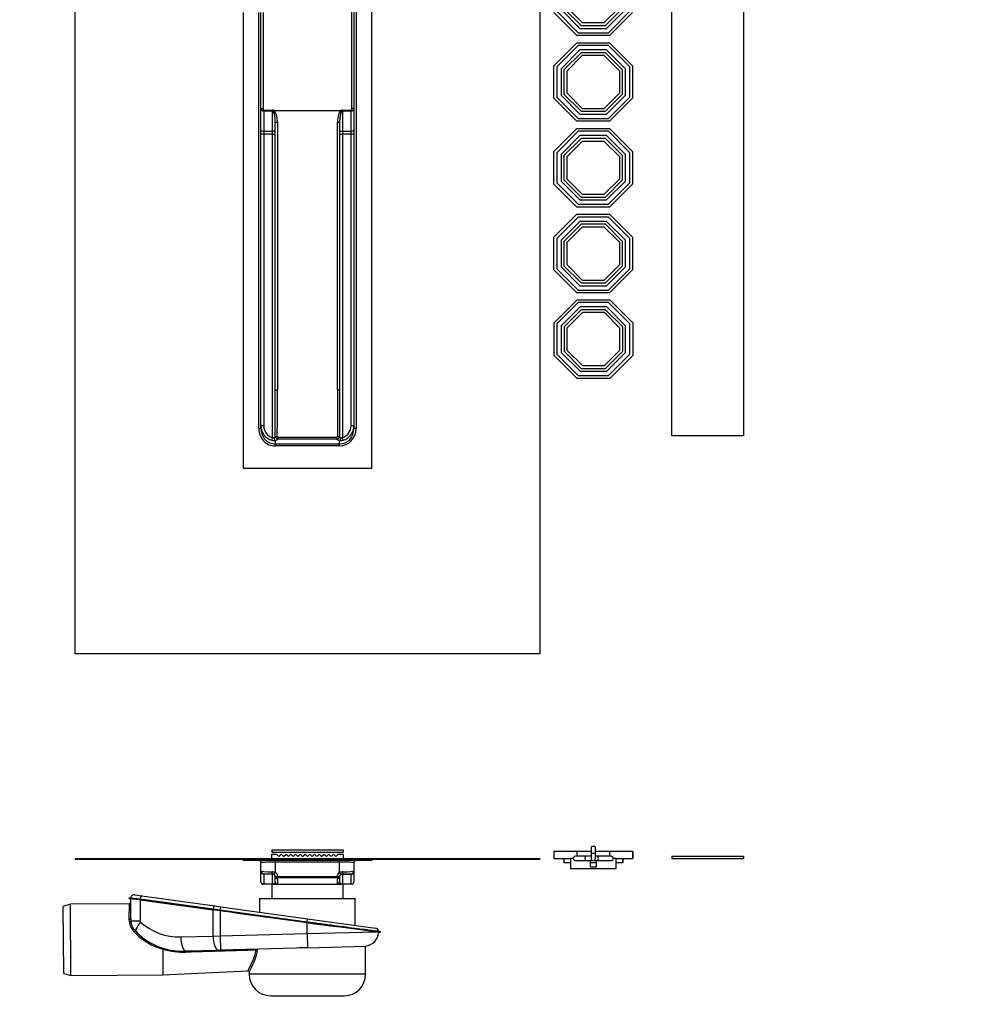
# Model space of a CAD drawing. Units: millimetres. Extents: x 0 to 3044, y 0 to 2775.
# Drawn here: x 1345 to 2009, y 1398 to 2087 of the extents above; entities that cross this region are included whole.
import ezdxf
from ezdxf import colors
from ezdxf.entities.mleader import LeaderData, LeaderLine
from ezdxf.math import Vec2, Vec3

# ---------------------------------------------------------------- set-up
doc = ezdxf.new("R2010")
doc.units = ezdxf.units.MM
for name, color, linetype in [('DV1_Défaut', 7, 'Continuous'), ('DV2_Défaut', 7, 'Continuous'), ('Défaut', 7, 'Continuous')]:
    doc.layers.add(name, color=color, linetype=linetype)

# ---------------------------------------------------------------- blocks, each defined once
blk = doc.blocks.new('_DOT')
at = {"color": 0}
blk.add_line((0, 0), (-1, 0), dxfattribs=at)
at = {"color": 0, "const_width": 0.333}
blk.add_lwpolyline([(-0.1665, 0, 1), (0.1665, 0, 1)], format="xyb", close=True, dxfattribs=at)
blk = doc.blocks.new('SE')
at = {"layer": 'DV1_Défaut', "color": 7, "linetype": 'Continuous'}
for p, q in [((1744.31, 1508.19), (1744.31, 1503.37)), ((1747.31, 1503.37), (1747.31, 1508.19)), ((1520.81, 1506.21), (1570.81, 1506.21)), ((1520.81, 1506.21), (1520.81, 1504.71)), ((1520.81, 1504.71), (1570.81, 1504.71)), ((1520.81, 1503.21), (1524.21, 1503.21)), ((1520.81, 1500.21), (1520.81, 1503.21)), ((1524.21, 1503.21), (1525.87, 1501.55)), ((1525.87, 1501.55), (1527.53, 1503.21)), ((1527.53, 1503.21), (1529.19, 1501.55)), ((1529.19, 1501.55), (1530.85, 1503.21)), ((1530.85, 1503.21), (1532.51, 1501.55)), ((1532.51, 1501.55), (1534.17, 1503.21)), ((1534.17, 1503.21), (1535.84, 1501.55)), ((1535.84, 1501.55), (1537.5, 1503.21)), ((1537.5, 1503.21), (1539.16, 1501.55)), ((1539.16, 1501.55), (1540.82, 1503.21)), ((1540.82, 1503.21), (1542.48, 1501.55)), ((1542.48, 1501.55), (1544.14, 1503.21)), ((1544.14, 1503.21), (1545.81, 1501.55)), ((1545.81, 1501.55), (1547.47, 1503.21)), ((1547.47, 1503.21), (1549.13, 1501.55)), ((1549.13, 1501.55), (1550.79, 1503.21)), ((1550.79, 1503.21), (1552.45, 1501.55)), ((1552.45, 1501.55), (1554.11, 1503.21)), ((1554.11, 1503.21), (1555.77, 1501.55)), ((1555.77, 1501.55), (1557.44, 1503.21)), ((1557.44, 1503.21), (1559.1, 1501.55)), ((1559.1, 1501.55), (1560.76, 1503.21)), ((1560.76, 1503.21), (1562.42, 1501.55)), ((1562.42, 1501.55), (1564.08, 1503.21)), ((1564.08, 1503.21), (1565.74, 1501.55)), ((1565.74, 1501.55), (1567.41, 1503.21)), ((1567.41, 1503.21), (1570.81, 1503.21)), ((1570.81, 1506.21), (1570.81, 1504.71)), ((1570.81, 1503.21), (1570.81, 1500.21)), ((1718.31, 1505.21), (1734.41, 1505.21)), ((1718.31, 1505.21), (1718.31, 1500.21)), ((1740.5, 1501.71), (1733.31, 1501.71)), ((1734.41, 1505.21), (1744.31, 1505.21)), ((1734.41, 1505.21), (1734.41, 1501.71)), ((1744.31, 1501.71), (1740.5, 1501.71)), ((1744.31, 1503.37), (1744.31, 1500.21)), ((1747.31, 1505.21), (1757.2, 1505.21)), ((1747.31, 1500.21), (1747.31, 1503.37)), ((1748.99, 1501.71), (1747.31, 1501.71)), ((1758.31, 1501.71), (1748.99, 1501.71)), ((1757.2, 1505.21), (1773.31, 1505.21)), ((1757.2, 1505.21), (1757.2, 1501.71)), ((1773.31, 1505.21), (1773.31, 1500.21)), ((1773.31, 1505.11), (1773.38, 1505.11)), ((1773.38, 1505.11), (1773.38, 1500.11)), ((1800.81, 1501.71), (1850.81, 1501.71)), ((1800.81, 1501.71), (1800.81, 1500.21)), ((1850.81, 1501.71), (1850.81, 1500.21)), ((1383.31, 1500.21), (1383.31, 1499.71)), ((1383.31, 1500.21), (1708.31, 1500.21)), ((1383.31, 1499.71), (1708.31, 1499.71)), ((1500.81, 1499.71), (1500.81, 1498.71)), ((1590.81, 1498.71), (1500.81, 1498.71)), ((1513.31, 1491.52), (1513.31, 1497.21)), ((1523.31, 1497.7), (1523.31, 1498.71)), ((1523.31, 1497.7), (1523.31, 1490.33)), ((1568.31, 1497.7), (1523.31, 1497.7)), ((1568.31, 1497.7), (1568.31, 1498.71)), ((1568.31, 1490.33), (1568.31, 1497.7)), ((1578.31, 1497.21), (1578.31, 1491.52)), ((1590.81, 1499.71), (1590.81, 1498.71)), ((1708.31, 1500.21), (1708.31, 1499.71)), ((1718.31, 1500.21), (1729.81, 1500.21)), ((1718.38, 1500.21), (1718.38, 1500.11)), ((1718.38, 1500.11), (1725.31, 1500.11)), ((1725.31, 1500.21), (1725.31, 1497.21)), ((1729.81, 1497.21), (1725.31, 1497.21)), ((1725.38, 1497.21), (1725.38, 1497.11)), ((1729.81, 1497.11), (1725.38, 1497.11)), ((1729.81, 1500.21), (1729.81, 1493.21)), ((1731.81, 1500.21), (1729.81, 1500.21)), ((1733.31, 1498.71), (1740.5, 1498.71)), ((1740.5, 1498.71), (1745.81, 1498.71)), ((1743.81, 1494.21), (1743.81, 1498.71)), ((1747.81, 1497.21), (1743.81, 1497.21)), ((1747.81, 1497.11), (1743.81, 1497.11)), ((1745.83, 1498.71), (1748.99, 1498.71)), ((1747.81, 1498.71), (1747.81, 1494.21)), ((1748.99, 1498.71), (1758.31, 1498.71)), ((1761.81, 1500.21), (1759.81, 1500.21)), ((1761.81, 1493.21), (1761.81, 1500.21)), ((1761.81, 1500.21), (1773.31, 1500.21)), ((1766.31, 1497.21), (1761.81, 1497.21)), ((1766.38, 1497.11), (1761.81, 1497.11)), ((1766.31, 1500.21), (1766.31, 1497.21)), ((1766.31, 1500.11), (1773.38, 1500.11)), ((1766.38, 1500.11), (1766.38, 1497.11)), ((1800.81, 1500.21), (1850.81, 1500.21)), ((1513.31, 1491.01), (1513.31, 1491.52)), ((1513.31, 1483.71), (1513.31, 1491.01)), ((1521.31, 1489.21), (1515.31, 1489.21)), ((1515.31, 1489.21), (1515.31, 1482.36)), ((1521.31, 1489.21), (1521.31, 1489.51)), ((1521.31, 1482.36), (1521.31, 1489.21)), ((1523.31, 1483.87), (1523.31, 1487.55)), ((1523.34, 1487.64), (1523.33, 1487.25)), ((1525.22, 1487.71), (1566.39, 1487.71)), ((1525.22, 1487.71), (1525.22, 1486.69)), ((1566.39, 1487.71), (1566.39, 1486.69)), ((1568.28, 1487.25), (1568.27, 1487.64)), ((1568.31, 1487.55), (1568.31, 1483.87)), ((1570.31, 1489.51), (1570.31, 1489.11)), ((1576.31, 1489.11), (1570.31, 1489.11)), ((1570.31, 1489.11), (1570.31, 1482.36)), ((1576.31, 1489.11), (1576.31, 1489.71)), ((1576.31, 1482.36), (1576.31, 1489.11)), ((1578.31, 1491.52), (1578.31, 1490.91)), ((1578.31, 1490.91), (1578.31, 1483.71)), ((1729.81, 1493.21), (1761.81, 1493.21)), ((1747.81, 1494.21), (1743.81, 1494.21)), ((1515.31, 1482.21), (1514.81, 1482.21)), ((1515.31, 1482.36), (1521.31, 1482.36)), ((1515.31, 1482.36), (1515.31, 1482.21)), ((1521.31, 1482.21), (1515.31, 1482.21)), ((1520.81, 1482.21), (1520.81, 1472.21)), ((1521.31, 1482.21), (1521.31, 1482.36)), ((1522.32, 1482.21), (1521.31, 1482.21)), ((1522.32, 1482.21), (1569.29, 1482.21)), ((1524.81, 1486.05), (1524.81, 1482.37)), ((1566.39, 1486.69), (1525.22, 1486.69)), ((1566.81, 1482.37), (1566.81, 1486.05)), ((1570.31, 1482.21), (1569.29, 1482.21)), ((1570.31, 1482.36), (1576.31, 1482.36)), ((1570.31, 1482.36), (1570.31, 1482.21)), ((1576.31, 1482.21), (1570.31, 1482.21)), ((1570.81, 1472.21), (1570.81, 1482.21)), ((1576.31, 1482.36), (1576.31, 1482.21)), ((1576.81, 1482.21), (1576.31, 1482.21)), ((1425.05, 1474.82), (1430.02, 1474.13)), ((1430.02, 1474.13), (1480.94, 1467.08)), ((1379.94, 1468.25), (1374.95, 1466.56)), ((1421.22, 1468.55), (1379.94, 1468.25)), ((1380.3, 1418.25), (1379.94, 1468.25)), ((1422.23, 1472.67), (1420.83, 1472.56)), ((1420.83, 1472.56), (1428.33, 1471.78)), ((1420.83, 1472.56), (1420.83, 1472.28)), ((1420.83, 1472.28), (1428.36, 1471.5)), ((1420.83, 1472.28), (1422.21, 1472)), ((1421.21, 1457.66), (1421.22, 1468.55)), ((1422.21, 1458.23), (1422.21, 1472)), ((1428.8, 1471.32), (1422.21, 1472)), ((1422.23, 1472.67), (1428.88, 1471.98)), ((1428.33, 1471.78), (1428.38, 1471.78)), ((1428.38, 1471.78), (1428.36, 1471.5)), ((1428.36, 1471.5), (1428.8, 1471.32)), ((1428.36, 1471.5), (1479.28, 1464.45)), ((1428.38, 1471.78), (1428.88, 1471.98)), ((1428.38, 1471.78), (1479.3, 1464.73)), ((1428.84, 1471.32), (1428.8, 1471.32)), ((1428.84, 1471.32), (1428.84, 1456.3)), ((1428.84, 1471.32), (1479.72, 1464.27)), ((1428.88, 1471.98), (1479.8, 1464.93)), ((1428.88, 1471.98), (1428.88, 1471.98)), ((1480.94, 1467.08), (1485.16, 1466.5)), ((1512.31, 1472.21), (1579.31, 1472.21)), ((1512.31, 1472.21), (1512.31, 1462.74)), ((1579.31, 1453.46), (1579.31, 1472.21)), ((1375.29, 1419.87), (1374.95, 1466.56)), ((1479.28, 1464.45), (1479.3, 1464.73)), ((1479.28, 1464.45), (1484.79, 1463.81)), ((1479.72, 1464.27), (1479.28, 1464.45)), ((1479.8, 1464.93), (1479.3, 1464.73)), ((1479.3, 1464.73), (1484.74, 1464.1)), ((1479.72, 1464.27), (1479.76, 1464.27)), ((1479.76, 1445.95), (1479.76, 1464.27)), ((1484.77, 1463.69), (1479.76, 1464.27)), ((1479.8, 1464.93), (1484.86, 1464.35)), ((1479.8, 1464.93), (1479.8, 1464.93)), ((1484.74, 1464.1), (1484.82, 1464.09)), ((1484.79, 1463.81), (1484.77, 1463.69)), ((1484.82, 1463.68), (1484.77, 1463.69)), ((1484.82, 1464.09), (1484.79, 1463.81)), ((1484.82, 1464.09), (1484.86, 1464.35)), ((1485.02, 1464.06), (1484.82, 1464.09)), ((1484.82, 1463.68), (1484.82, 1446)), ((1484.86, 1464.35), (1485.16, 1466.5)), ((1484.86, 1464.35), (1484.86, 1464.35)), ((1484.86, 1464.35), (1545.6, 1455.94)), ((1485.16, 1466.5), (1545.9, 1458.09)), ((1421.28, 1455.81), (1421.21, 1457.66)), ((1422.21, 1458.23), (1422.27, 1456.3)), ((1428.84, 1456.3), (1422.27, 1456.3)), ((1545.56, 1447.77), (1545.56, 1455.27)), ((1545.6, 1455.94), (1545.9, 1458.09)), ((1545.9, 1458.09), (1593.4, 1451.51)), ((1484.82, 1446), (1545.56, 1447.77)), ((1545.56, 1447.77), (1594.11, 1448.89)), ((1545.56, 1447.77), (1545.84, 1437.8)), ((1596.95, 1448.92), (1595.52, 1449.38)), ((1595.53, 1448.7), (1596.88, 1448.65)), ((1596.88, 1448.65), (1596.95, 1448.92)), ((1457.17, 1445.3), (1479.76, 1445.95)), ((1479.76, 1445.95), (1484.82, 1446)), ((1484.82, 1446), (1485.11, 1436.01)), ((1444.61, 1436.74), (1444.74, 1418.72)), ((1483.42, 1435.96), (1460.83, 1435.3)), ((1485.11, 1436.01), (1483.42, 1435.96)), ((1538.02, 1437.54), (1485.11, 1436.01)), ((1545.84, 1437.8), (1586.56, 1438.98)), ((1586.56, 1419.21), (1586.56, 1438.98)), ((1375.29, 1419.87), (1380.3, 1418.25)), ((1380.3, 1418.25), (1444.74, 1418.72)), ((1444.74, 1418.72), (1504.01, 1421.67)), ((1505.06, 1420.69), (1505.06, 1419.21)), ((1586.56, 1419.21), (1505.06, 1419.21)), ((1520.06, 1404.21), (1571.56, 1404.21))]:
    blk.add_line(p, q, dxfattribs=at)
for centre, radius, start, end in [((1733.31, 1500.21), 1.5, 90, 270), ((1758.31, 1500.21), 1.5, 270, 90), ((1511.81, 1497.21), 1.5, 0, 90), ((1579.81, 1497.21), 1.5, 90, 180), ((1745.81, 1500.21), 1.5, 180, 0), ((1515.31, 1491.52), 2, 180, 224.84424), ((1515.3, 1491.48), 1.96, 224.20937, 268.21091), ((1520.73, 1484.64), 6.25, 65.63397, 89.26838), ((1521.3, 1487.51), 2, 60.01927, 89.97217), ((1570.89, 1484.64), 6.25, 90.73164, 114.36601), ((1570.31, 1487.51), 2, 90.02712, 119.98144), ((1576.32, 1491.47), 1.95, 271.35581, 314.00968), ((1576.31, 1491.52), 2, 313.26533, 0), ((1514.81, 1483.71), 1.5, 180, 270), ((1522.34, 1482.83), 0.616, 221.48481, 266.14683), ((1522.32, 1483.44), 1.23, 268.945, 270.26272), ((1525.09, 1481.23), 5.46, 88.68617, 93.67411), ((1566.54, 1482.06), 4.63, 85.87832, 91.7614), ((1569.29, 1483.45), 1.24, 269.74422, 271.04806), ((1569.28, 1482.83), 0.616, 273.85317, 318.51519), ((1576.81, 1483.71), 1.5, 270, 360), ((1424.71, 1472.34), 2.5, 82.11745, 172.53993), ((1421.21, 1469.55), 1, 270.82151, 0), ((2593.35, 9236.48), 7851.33, 261.883049, 262.708498), ((2591.66, 9223.51), 7837.96, 261.883323, 262.708954), ((1432.32, 1456.83), 11.08, 185.23618, 227.18931), ((1432.96, 1457.21), 10.73, 184.856, 225.80696), ((1429.59, 1456.3), 0.753, 180, 227.51445), ((1456.01, 1485.15), 39.87, 227.51445, 271.66242), ((1457.48, 1480.27), 45.46, 223.99865, 246.05953), ((1458.8, 1480.97), 45.82, 223.3402, 244.82096), ((1585.56, 1448.93), 10, 275.53699, 358.73192), ((1593.06, 1449.03), 2.5, 8.00559, 82.11745), ((1458.8, 1480.97), 45.82, 244.82096, 244.99894), ((1459.38, 1485.15), 49.87, 246.42739, 271.66242), ((1459.72, 1488.13), 53.56, 247.28304, 253.61667), ((1459.27, 1487.12), 52.46, 253.77948, 271.68813), ((1455.24, 1450.57), 56.69, 329.34716, 345.20603), ((1453, 1449.65), 59.58, 330.90054, 347.50559), ((1512.52, 1433.18), 3.82, 110.80449, 130.3372), ((1675.18, -2646.63), 4086.48, 91.81375, 91.92348), ((1504.07, 1420.68), 0.985, 0.4608, 93.05405), ((1520.06, 1419.21), 15, 180, 270), ((1571.56, 1419.21), 15, 270, 0)]:
    blk.add_arc(centre, radius, start, end, dxfattribs=at)
for centre, major_axis, ratio, start_param, end_param in [((1745.81, 1508.19), (-1.5, 0), 0.261372, 3.141593, 6.283185), ((1740.5, 1500.21), (0, -1.5), 0.424144, 3.141593, 6.283185), ((1745.81, 1503.37), (-1.5, 0), 0.261372, 3.141593, 6.283185), ((1748.99, 1500.21), (0, -1.5), 0.255176, 0, 3.141593), ((1523.31, 1497.21), (10, 0), 0.048404, 1.570796, 3.141593), ((1568.31, 1497.21), (10, 0), 0.048404, 0, 1.570796), ((1523.31, 1491.52), (-10, 0), 0.065325, 0, 1.318116), ((1515.31, 1491.01), (2, 0), 0.899396, 3.141593, 4.712389), ((1523.31, 1489.52), (8, 0), 0.000983, 3.168732, 4.459709), ((1521.31, 1491.51), (0, 2), 0.263098, 1.888632, 3.142557), ((1521.31, 1487.41), (-2, 0), 0.899396, 3.141593, 4.712389), ((1523.31, 1490.98), (1, 1.73), 0.168004, 3.140775, 4.429132), ((1521.31, 1487.52), (2, 0), 0.999367, 0.191728, 1.047198), ((1524.74, 1488.18), (1.47, 0.3), 0.9998, 3.132732, 3.863463), ((1521.31, 1486.87), (4, 0), 0.999683, 0.211091, 1.047198), ((1570.31, 1486.87), (-4, 0), 0.999683, 5.235988, 6.072094), ((1566.87, 1488.18), (-1.47, 0.3), 0.9998, 2.733127, 3.150453), ((1568.31, 1490.98), (-1, 1.73), 0.168004, 1.854053, 3.14241), ((1570.31, 1487.31), (-2, 0), 0.899396, 4.712389, 6.283185), ((1570.31, 1487.52), (-2, 0), 0.999367, 5.235988, 6.091457), ((1570.31, 1491.51), (0, 2), 0.263098, 3.140628, 4.394553), ((1568.31, 1489.52), (8, 0), 0.000983, -1.318116, -0.033243), ((1568.31, 1491.52), (-10, 0), 0.065325, 1.823477, 3.141593), ((1576.31, 1490.91), (2, 0), 0.899396, 4.712389, 6.283185), ((1515.31, 1483.71), (-2, 0), 0.674547, 0, 1.570796), ((1521.31, 1483.71), (-2, 0), 0.674547, 1.570796, 1.859122), ((1521.31, 1483.87), (-2, 0), 0.756378, 1.859122, 3.141593), ((1521.31, 1482.37), (3.5, 0), 0.04676, 4.998698, 6.283185), ((1524.81, 1483.87), (-1.5, 0), 0.999808, 0, 1.570796), ((1524.81, 1487.55), (-1.5, 0), 0.999808, 0.196486, 1.570796), ((1524.74, 1488.18), (1.47, 0.3), 0.9998, 3.863463, 4.511842), ((1521.31, 1486.05), (-3.5, 0), 0.954711, 3.141593, 3.333321), ((1566.81, 1487.55), (1.5, 0), 0.999808, 4.712389, 6.086699), ((1570.31, 1486.05), (-3.5, 0), 0.954711, 6.091457, 6.283185), ((1566.81, 1483.87), (1.5, 0), 0.999808, 4.712389, 6.283185), ((1570.31, 1482.37), (3.5, 0), 0.04676, 3.141593, 4.42608), ((1566.87, 1488.18), (-1.47, 0.3), 0.9998, 1.771343, 2.733127), ((1570.31, 1483.87), (-2, 0), 0.756378, 0, 1.282471), ((1570.31, 1483.71), (-2, 0), 0.674547, 1.282471, 1.570796), ((1576.31, 1483.71), (-2, 0), 0.674547, 1.570796, 3.141593), ((1429.68, 1471.65), (0.34, 2.48), 0.334501, 0, 1.485255), ((1480.6, 1464.6), (0.34, 2.48), 0.334501, 0, 1.485224), ((1421.21, 1458.23), (-1, 0), 0.564521, 1.574928, 3.141593), ((1421.27, 1456.3), (-0.998, -0.061), 0.490011, 1.544219, 3.016549), ((1432.45, 1455.75), (-6.75, -7.37), 0.255483, 4.942242, 5.90762), ((1424.78, 1448.9), (-0.707, -0.707), 0.147368, 1.426569, 2.774889), ((1439.04, 1438.53), (-0.4, -0.917), 0.081944, 3.141593, 4.530309), ((1460.54, 1445.3), (-0.29, 10), 0.337204, 1.56101, 3.141593), ((1483.13, 1445.95), (-0.29, 10), 0.337204, 1.56101, 3.141593), ((1444.65, 1436.45), (0.294, 0.964), 0.126349, 0.000226, 1.301535), ((1460.86, 1434.3), (0.029, -1), 0.036927, 3.141593, 4.325583)]:
    blk.add_ellipse(centre, major_axis=major_axis, ratio=ratio, start_param=start_param, end_param=end_param, dxfattribs=at)
for points, knots in [([(1523.27, 1487.9), (1523.28, 1487.86), (1523.29, 1487.83), (1523.35, 1487.78), (1523.39, 1487.75), (1523.5, 1487.71), (1523.56, 1487.69), (1523.7, 1487.66), (1523.78, 1487.65), (1524.05, 1487.62), (1524.26, 1487.62), (1524.72, 1487.65), (1524.97, 1487.67), (1525.22, 1487.71)], [0, 0, 0, 0, 0.125, 0.125, 0.25, 0.25, 0.375, 0.375, 0.5, 0.5, 0.75, 0.75, 1, 1, 1, 1]), ([(1566.39, 1487.71), (1566.64, 1487.67), (1566.89, 1487.65), (1567.35, 1487.62), (1567.56, 1487.62), (1567.92, 1487.65), (1568.07, 1487.69), (1568.27, 1487.77), (1568.33, 1487.83), (1568.34, 1487.9)], [0, 0, 0, 0, 0.25, 0.25, 0.5, 0.5, 0.75, 0.75, 1, 1, 1, 1]), ([(1545.56, 1455.27), (1544.5, 1455.42), (1543.45, 1455.57), (1542.39, 1455.71), (1540.28, 1456), (1538.18, 1456.3), (1536.07, 1456.59), (1531.85, 1457.17), (1527.63, 1457.76), (1523.42, 1458.34), (1519.2, 1458.92), (1514.98, 1459.51), (1510.77, 1460.09), (1502.12, 1461.29), (1493.47, 1462.49), (1484.82, 1463.68)], [0, 0, 0, 0, 0.052069, 0.052069, 0.052069, 0.156206, 0.156206, 0.156206, 0.364481, 0.364481, 0.364481, 0.572756, 0.572756, 0.572756, 1, 1, 1, 1]), ([(1594.11, 1448.89), (1592.78, 1449.07), (1590.54, 1449.36), (1584.5, 1450.16), (1580.7, 1450.66), (1571.97, 1451.8), (1567.04, 1452.45), (1559.21, 1453.48), (1556.52, 1453.83), (1551.07, 1454.55), (1548.31, 1454.9), (1545.56, 1455.27)], [0, 0, 0, 0, 0.25, 0.25, 0.5, 0.5, 0.75, 0.75, 0.875, 0.875, 1, 1, 1, 1]), ([(1545.6, 1455.94), (1547.23, 1455.71), (1548.86, 1455.51), (1552.1, 1455.09), (1553.71, 1454.87), (1558.5, 1454.25), (1561.63, 1453.83), (1570.67, 1452.65), (1576.2, 1451.92), (1585.46, 1450.7), (1589.19, 1450.21), (1594.22, 1449.55), (1595.53, 1449.38), (1595.53, 1449.38)], [0, 0, 0, 0, 0.0625, 0.0625, 0.125, 0.125, 0.25, 0.25, 0.5, 0.5, 0.75, 0.75, 1, 1, 1, 1]), ([(1595.55, 1448.7), (1595.55, 1448.7), (1595.55, 1448.7), (1595.55, 1448.7), (1595.43, 1448.72), (1594.95, 1448.78), (1594.59, 1448.83), (1594.11, 1448.89)], [0, 0, 0, 0, 0.000092, 0.000092, 0.500046, 0.500046, 1, 1, 1, 1]), ([(1444.61, 1436.74), (1444.68, 1436.95), (1444.74, 1437.13), (1444.85, 1437.37), (1444.89, 1437.43), (1444.9, 1437.43)], [0, 0, 0, 0, 0.5, 0.5, 1, 1, 1, 1]), ([(1510.05, 1436.1), (1509.38, 1436.08), (1508.72, 1436.06), (1508.05, 1436.04), (1505.39, 1435.96), (1502.72, 1435.89), (1500.06, 1435.81), (1489.4, 1435.5), (1478.75, 1435.2), (1468.09, 1434.89), (1465.67, 1434.82), (1463.24, 1434.75), (1460.81, 1434.68)], [0, 0, 0, 0, 0.040577, 0.040577, 0.040577, 0.202885, 0.202885, 0.202885, 0.852115, 0.852115, 0.852115, 1, 1, 1, 1])]:
    blk.add_open_spline(points, degree=3, knots=knots, dxfattribs=at)
blk = doc.blocks.new('SE1')
at = {"layer": 'DV2_Défaut', "color": 7, "linetype": 'Continuous'}
for p, q in [((1708.31, 2643.26), (1708.31, 1643.26)), ((1800.81, 1795.76), (1800.81, 2490.76)), ((1850.81, 2490.76), (1850.81, 1795.76)), ((1383.31, 1643.26), (1383.31, 2118.26)), ((1590.81, 1773.26), (1590.81, 2119.17)), ((1576.81, 2024.75), (1576.81, 2102.62)), ((1578.31, 2103.79), (1578.31, 2024.75)), ((1579.81, 2104.95), (1579.81, 1800.84)), ((1723.31, 2093.94), (1736.49, 2080.76)), ((1725.31, 2094.77), (1737.31, 2082.76)), ((1727.31, 2095.6), (1738.14, 2084.76)), ((1753.47, 2084.76), (1764.31, 2095.6)), ((1754.3, 2082.76), (1766.31, 2094.77)), ((1755.13, 2080.76), (1768.31, 2093.94)), ((1500.81, 2091.87), (1500.81, 1773.26)), ((1511.81, 1800.84), (1511.81, 2091.87)), ((1513.31, 2024.75), (1513.31, 2091.87)), ((1514.81, 2091.87), (1514.81, 2024.75)), ((1734.41, 2075.76), (1718.31, 2091.87)), ((1720.31, 2092.7), (1735.24, 2077.76)), ((1756.37, 2077.76), (1771.31, 2092.7)), ((1773.31, 2091.87), (1757.2, 2075.76)), ((1736.49, 2080.76), (1755.13, 2080.76)), ((1737.31, 2082.76), (1754.3, 2082.76)), ((1738.14, 2084.76), (1753.47, 2084.76)), ((1757.2, 2075.76), (1734.41, 2075.76)), ((1735.24, 2077.76), (1756.37, 2077.76)), ((1718.31, 2054.66), (1734.41, 2070.76)), ((1735.24, 2068.76), (1720.31, 2053.83)), ((1734.41, 2070.76), (1757.2, 2070.76)), ((1756.37, 2068.76), (1735.24, 2068.76)), ((1771.31, 2053.83), (1756.37, 2068.76)), ((1757.2, 2070.76), (1773.31, 2054.66)), ((1736.49, 2065.76), (1723.31, 2052.58)), ((1737.31, 2063.76), (1725.31, 2051.76)), ((1738.14, 2061.76), (1727.31, 2050.93)), ((1755.13, 2065.76), (1736.49, 2065.76)), ((1754.3, 2063.76), (1737.31, 2063.76)), ((1753.47, 2061.76), (1738.14, 2061.76)), ((1764.31, 2050.93), (1753.47, 2061.76)), ((1766.31, 2051.76), (1754.3, 2063.76)), ((1768.31, 2052.58), (1755.13, 2065.76)), ((1718.31, 2031.87), (1718.31, 2054.66)), ((1720.31, 2053.83), (1720.31, 2032.7)), ((1723.31, 2052.58), (1723.31, 2033.94)), ((1768.31, 2033.94), (1768.31, 2052.58)), ((1771.31, 2032.7), (1771.31, 2053.83)), ((1773.31, 2054.66), (1773.31, 2031.87)), ((1725.31, 2051.76), (1725.31, 2034.77)), ((1727.31, 2050.93), (1727.31, 2035.6)), ((1764.31, 2035.6), (1764.31, 2050.93)), ((1766.31, 2034.77), (1766.31, 2051.76)), ((1734.41, 2015.76), (1718.31, 2031.87)), ((1720.31, 2032.7), (1735.24, 2017.76)), ((1723.31, 2033.94), (1736.49, 2020.76)), ((1725.31, 2034.77), (1737.31, 2022.76)), ((1727.31, 2035.6), (1738.14, 2024.76)), ((1753.47, 2024.76), (1764.31, 2035.6)), ((1754.3, 2022.76), (1766.31, 2034.77)), ((1755.13, 2020.76), (1768.31, 2033.94)), ((1756.37, 2017.76), (1771.31, 2032.7)), ((1773.31, 2031.87), (1757.2, 2015.76)), ((1513.31, 2009.74), (1513.31, 2024.75)), ((1513.31, 2024.75), (1514.81, 2024.75)), ((1578.31, 2024.75), (1576.81, 2024.75)), ((1578.31, 2024.75), (1578.31, 2009.74)), ((1738.14, 2024.76), (1753.47, 2024.76)), ((1515.31, 2023.61), (1521.31, 2023.61)), ((1515.31, 2022.95), (1515.31, 2023.61)), ((1515.31, 2022.95), (1515.31, 2008.87)), ((1521.31, 2022.95), (1515.31, 2022.95)), ((1521.31, 2022.95), (1521.31, 2023.61)), ((1521.31, 2008.87), (1521.31, 2022.95)), ((1522.32, 2023.26), (1569.29, 2023.26)), ((1570.31, 2023.61), (1576.31, 2023.61)), ((1570.31, 2022.95), (1570.31, 2023.61)), ((1570.31, 2022.95), (1570.31, 2008.87)), ((1576.31, 2022.95), (1570.31, 2022.95)), ((1576.31, 2022.95), (1576.31, 2023.61)), ((1576.31, 2008.87), (1576.31, 2022.95)), ((1735.24, 2017.76), (1756.37, 2017.76)), ((1736.49, 2020.76), (1755.13, 2020.76)), ((1737.31, 2022.76), (1754.3, 2022.76)), ((1523.31, 1827.9), (1523.31, 2015.28)), ((1524.81, 2015.25), (1524.81, 1827.87)), ((1566.81, 1827.87), (1566.81, 2015.25)), ((1568.31, 2015.28), (1568.31, 1827.9)), ((1757.2, 2015.76), (1734.41, 2015.76)), ((1513.31, 2006.68), (1513.31, 2009.74)), ((1513.31, 1802.78), (1513.31, 2006.68)), ((1515.31, 2008.87), (1521.31, 2008.87)), ((1515.31, 2008.87), (1515.31, 2006.68)), ((1521.31, 2006.68), (1515.31, 2006.68)), ((1515.31, 2006.68), (1515.31, 1802.78)), ((1521.31, 2006.68), (1521.31, 2008.87)), ((1521.31, 1794.6), (1521.31, 2006.68)), ((1570.31, 2008.87), (1576.31, 2008.87)), ((1570.31, 2008.87), (1570.31, 2006.68)), ((1576.31, 2006.68), (1570.31, 2006.68)), ((1570.31, 2006.68), (1570.31, 1794.6)), ((1576.31, 2006.68), (1576.31, 2008.87)), ((1576.31, 1802.78), (1576.31, 2006.68)), ((1578.31, 2009.74), (1578.31, 2006.68)), ((1578.31, 2006.68), (1578.31, 1802.78)), ((1718.31, 1994.66), (1734.41, 2010.76)), ((1735.24, 2008.76), (1720.31, 1993.83)), ((1736.49, 2005.76), (1723.31, 1992.58)), ((1734.41, 2010.76), (1757.2, 2010.76)), ((1756.37, 2008.76), (1735.24, 2008.76)), ((1755.13, 2005.76), (1736.49, 2005.76)), ((1768.31, 1992.58), (1755.13, 2005.76)), ((1771.31, 1993.83), (1756.37, 2008.76)), ((1757.2, 2010.76), (1773.31, 1994.66)), ((1737.31, 2003.76), (1725.31, 1991.76)), ((1738.14, 2001.76), (1727.31, 1990.93)), ((1754.3, 2003.76), (1737.31, 2003.76)), ((1753.47, 2001.76), (1738.14, 2001.76)), ((1764.31, 1990.93), (1753.47, 2001.76)), ((1766.31, 1991.76), (1754.3, 2003.76)), ((1718.31, 1971.87), (1718.31, 1994.66)), ((1720.31, 1993.83), (1720.31, 1972.7)), ((1723.31, 1992.58), (1723.31, 1973.94)), ((1725.31, 1991.76), (1725.31, 1974.77)), ((1727.31, 1990.93), (1727.31, 1975.6)), ((1764.31, 1975.6), (1764.31, 1990.93)), ((1766.31, 1974.77), (1766.31, 1991.76)), ((1768.31, 1973.94), (1768.31, 1992.58)), ((1771.31, 1972.7), (1771.31, 1993.83)), ((1773.31, 1994.66), (1773.31, 1971.87)), ((1734.41, 1955.76), (1718.31, 1971.87)), ((1720.31, 1972.7), (1735.24, 1957.76)), ((1723.31, 1973.94), (1736.49, 1960.76)), ((1725.31, 1974.77), (1737.31, 1962.76)), ((1727.31, 1975.6), (1738.14, 1964.76)), ((1753.47, 1964.76), (1764.31, 1975.6)), ((1754.3, 1962.76), (1766.31, 1974.77)), ((1755.13, 1960.76), (1768.31, 1973.94)), ((1756.37, 1957.76), (1771.31, 1972.7)), ((1773.31, 1971.87), (1757.2, 1955.76)), ((1737.31, 1962.76), (1754.3, 1962.76)), ((1738.14, 1964.76), (1753.47, 1964.76)), ((1757.2, 1955.76), (1734.41, 1955.76)), ((1735.24, 1957.76), (1756.37, 1957.76)), ((1736.49, 1960.76), (1755.13, 1960.76)), ((1718.31, 1934.66), (1734.41, 1950.76)), ((1734.41, 1950.76), (1757.2, 1950.76)), ((1757.2, 1950.76), (1773.31, 1934.66)), ((1735.24, 1948.76), (1720.31, 1933.83)), ((1736.49, 1945.76), (1723.31, 1932.58)), ((1737.31, 1943.76), (1725.31, 1931.76)), ((1756.37, 1948.76), (1735.24, 1948.76)), ((1755.13, 1945.76), (1736.49, 1945.76)), ((1754.3, 1943.76), (1737.31, 1943.76)), ((1766.31, 1931.76), (1754.3, 1943.76)), ((1768.31, 1932.58), (1755.13, 1945.76)), ((1771.31, 1933.83), (1756.37, 1948.76)), ((1738.14, 1941.76), (1727.31, 1930.93)), ((1753.47, 1941.76), (1738.14, 1941.76)), ((1764.31, 1930.93), (1753.47, 1941.76)), ((1718.31, 1911.87), (1718.31, 1934.66)), ((1720.31, 1933.83), (1720.31, 1912.7)), ((1723.31, 1932.58), (1723.31, 1913.94)), ((1725.31, 1931.76), (1725.31, 1914.77)), ((1727.31, 1930.93), (1727.31, 1915.6)), ((1764.31, 1915.6), (1764.31, 1930.93)), ((1766.31, 1914.77), (1766.31, 1931.76)), ((1768.31, 1913.94), (1768.31, 1932.58)), ((1771.31, 1912.7), (1771.31, 1933.83)), ((1773.31, 1934.66), (1773.31, 1911.87)), ((1725.31, 1914.77), (1737.31, 1902.76)), ((1727.31, 1915.6), (1738.14, 1904.76)), ((1753.47, 1904.76), (1764.31, 1915.6)), ((1754.3, 1902.76), (1766.31, 1914.77)), ((1734.41, 1895.76), (1718.31, 1911.87)), ((1720.31, 1912.7), (1735.24, 1897.76)), ((1723.31, 1913.94), (1736.49, 1900.76)), ((1755.13, 1900.76), (1768.31, 1913.94)), ((1756.37, 1897.76), (1771.31, 1912.7)), ((1773.31, 1911.87), (1757.2, 1895.76)), ((1736.49, 1900.76), (1755.13, 1900.76)), ((1737.31, 1902.76), (1754.3, 1902.76)), ((1738.14, 1904.76), (1753.47, 1904.76)), ((1757.2, 1895.76), (1734.41, 1895.76)), ((1735.24, 1897.76), (1756.37, 1897.76)), ((1718.38, 1874.86), (1734.49, 1890.97)), ((1735.32, 1888.97), (1720.38, 1874.03)), ((1734.49, 1890.97), (1757.27, 1890.97)), ((1756.45, 1888.97), (1735.32, 1888.97)), ((1771.38, 1874.03), (1756.45, 1888.97)), ((1757.27, 1890.97), (1773.38, 1874.86)), ((1736.56, 1885.97), (1723.38, 1872.79)), ((1737.39, 1883.97), (1725.38, 1871.96)), ((1738.22, 1881.97), (1727.38, 1871.13)), ((1755.2, 1885.97), (1736.56, 1885.97)), ((1754.37, 1883.97), (1737.39, 1883.97)), ((1753.55, 1881.97), (1738.22, 1881.97)), ((1764.38, 1871.13), (1753.55, 1881.97)), ((1766.38, 1871.96), (1754.37, 1883.97)), ((1768.38, 1872.79), (1755.2, 1885.97)), ((1718.38, 1852.08), (1718.38, 1874.86)), ((1720.38, 1874.03), (1720.38, 1852.91)), ((1771.38, 1852.91), (1771.38, 1874.03)), ((1773.38, 1874.86), (1773.38, 1852.08)), ((1723.38, 1872.79), (1723.38, 1854.15)), ((1725.38, 1871.96), (1725.38, 1854.98)), ((1727.38, 1871.13), (1727.38, 1855.8)), ((1764.38, 1855.8), (1764.38, 1871.13)), ((1766.38, 1854.98), (1766.38, 1871.96)), ((1768.38, 1854.15), (1768.38, 1872.79)), ((1720.38, 1852.91), (1735.32, 1837.97)), ((1723.38, 1854.15), (1736.56, 1840.97)), ((1725.38, 1854.98), (1737.39, 1842.97)), ((1727.38, 1855.8), (1738.22, 1844.97)), ((1753.55, 1844.97), (1764.38, 1855.8)), ((1754.37, 1842.97), (1766.38, 1854.98)), ((1755.2, 1840.97), (1768.38, 1854.15)), ((1756.45, 1837.97), (1771.38, 1852.91)), ((1734.49, 1835.97), (1718.38, 1852.08)), ((1773.38, 1852.08), (1757.27, 1835.97)), ((1736.56, 1840.97), (1755.2, 1840.97)), ((1737.39, 1842.97), (1754.37, 1842.97)), ((1738.22, 1844.97), (1753.55, 1844.97)), ((1757.27, 1835.97), (1734.49, 1835.97)), ((1735.32, 1837.97), (1756.45, 1837.97)), ((1511.81, 1800.84), (1513.31, 1800.84)), ((1513.31, 1800.84), (1513.31, 1802.78)), ((1578.31, 1802.78), (1578.31, 1800.84)), ((1579.81, 1800.84), (1578.31, 1800.84)), ((1523.31, 1792.62), (1523.31, 1790.11)), ((1525.22, 1794.91), (1566.39, 1794.91)), ((1525.22, 1793.52), (1525.22, 1794.91)), ((1566.39, 1793.52), (1525.22, 1793.52)), ((1566.39, 1793.52), (1566.39, 1794.91)), ((1568.31, 1790.11), (1568.31, 1792.62)), ((1850.81, 1795.76), (1800.81, 1795.76)), ((1523.31, 1790.11), (1568.31, 1790.11)), ((1523.31, 1788.69), (1523.31, 1790.11)), ((1568.31, 1788.69), (1523.31, 1788.69)), ((1568.31, 1788.69), (1568.31, 1790.11)), ((1500.81, 1773.26), (1590.81, 1773.26)), ((1708.31, 1643.26), (1383.31, 1643.26))]:
    blk.add_line(p, q, dxfattribs=at)
for centre, radius, start, end in [((1330.19, 2156.31), 233.68, 325.11168, 325.29202), ((1761.42, 2156.31), 233.68, 214.70798, 214.88832), ((1522.4, 1798.6), 6.05, 254.72063, 278.60536), ((1521.89, 1795.58), 1.14, 239.02561, 291.15421), ((1525.32, 1795.57), 2.06, 183.79239, 267.0561), ((1525.22, 1795.39), 0.481, 177.85927, 269.33572), ((1566.29, 1795.57), 2.06, 272.95387, 356.19765), ((1566.39, 1795.39), 0.479, 270.40108, 2.40394), ((1569.21, 1798.6), 6.05, 261.39463, 285.27938), ((1569.72, 1795.6), 1.16, 249.25165, 300.56853)]:
    blk.add_arc(centre, radius, start, end, dxfattribs=at)
for centre, major_axis, ratio, start_param, end_param in [((1515.31, 2024.75), (2, 0), 0.899757, 3.141593, 4.712389), ((1515.31, 2024.75), (0, -1.14), 0.437135, 4.712389, 6.283185), ((1576.31, 2024.75), (0, -1.14), 0.437135, 0, 1.570796), ((1576.31, 2024.75), (2, 0), 0.899757, 4.712389, 6.283185), ((1521.31, 2015.6), (0, 8.01), 0.437135, 5.988467, 6.283185), ((1521.31, 2015.6), (0, -7.35), 0.272072, 2.853267, 3.141593), ((1521.31, 2015.28), (0, 7.69), 0.260155, 4.712389, 5.99486), ((1521.31, 2015.25), (0, 8.34), 0.419492, 4.712389, 5.996876), ((1570.31, 2015.25), (0, -8.34), 0.419492, 3.427902, 4.712389), ((1570.31, 2015.28), (0, 7.69), 0.260155, 0.288326, 1.570796), ((1570.31, 2015.6), (0, -8.01), 0.437135, 3.141593, 3.436311), ((1570.31, 2015.6), (0, 7.35), 0.272072, 0, 0.288326), ((1524.81, 2015.28), (-1.5, 0), 0.019612, 0, 1.570796), ((1566.81, 2015.28), (1.5, 0), 0.019612, 4.712389, 6.283185), ((1515.31, 2009.74), (-2, 0), 0.437135, 0, 1.570796), ((1515.31, 2006.68), (-2, 0), 0.000931, 4.712389, 6.283185), ((1521.31, 2008), (2, 0), 0.437135, 0, 1.570796), ((1521.31, 2006.68), (2, 0), 0.000931, 4.712389, 6.283185), ((1570.31, 2008), (2, 0), 0.437135, 1.570796, 3.141593), ((1570.31, 2006.68), (2, 0), 0.000931, 3.141593, 4.712389), ((1576.31, 2009.74), (-2, 0), 0.437135, 1.570796, 3.141593), ((1576.31, 2006.68), (-2, 0), 0.000931, 3.141593, 4.712389), ((1521.31, 1827.9), (0, -170.35), 0.011741, 1.379068, 1.570796), ((1524.81, 1827.9), (-1.5, 0), 0.019612, 0, 1.570796), ((1521.31, 1827.87), (0, -170.35), 0.020546, 1.379068, 1.570796), ((1566.81, 1827.9), (1.5, 0), 0.019612, 4.712389, 6.283185), ((1570.31, 1827.87), (0, -170.35), 0.020546, 4.712389, 4.904117), ((1570.31, 1827.9), (0, 170.35), 0.011741, 1.570796, 1.762524), ((1523.31, 1800.84), (0, 12.15), 0.946503, 1.570796, 3.141593), ((1523.31, 1802.78), (0, -10.34), 0.966885, 4.712389, 6.030505), ((1515.31, 1802.78), (-2, 0), 0.000931, 4.712389, 6.283185), ((1523.31, 1800.84), (0, 10.73), 0.931946, 1.570796, 3.141593), ((1523.31, 1802.78), (0, 8.45), 0.946803, 1.570796, 2.888912), ((1568.31, 1800.84), (0, 12.15), 0.946503, 3.141593, 4.712389), ((1568.31, 1800.84), (0, -10.73), 0.931946, 0, 1.570796), ((1568.31, 1802.78), (0, -8.45), 0.946803, 0.25268, 1.570796), ((1568.31, 1802.78), (0, -10.34), 0.966885, 0.25268, 1.570796), ((1576.31, 1802.78), (-2, 0), 0.000931, 3.141593, 4.712389), ((1521.31, 1794.6), (-0.53, -1.93), 0.000245, 4.711491, 5.965416), ((1521.31, 1795.69), (2, 0), 0.680721, 5.235988, 6.091457), ((1523.31, 1794.51), (0.39, -1.96), 0.492776, 4.614907, 5.903264), ((1524.74, 1795.44), (-1.5, 0.01), 0.019612, 0.191765, 1.570875), ((1521.31, 1793.8), (4, 0), 0.340826, 5.235988, 6.072094), ((1570.31, 1793.8), (-4, 0), 0.340826, 0.211091, 1.047198), ((1566.87, 1795.44), (1.5, 0.01), 0.019612, 4.712311, 6.09142), ((1568.31, 1794.51), (0.39, 1.96), 0.492776, 3.521514, 4.809871), ((1570.31, 1795.69), (-2, 0), 0.680721, 0.191728, 1.047198), ((1570.31, 1794.6), (-0.53, 1.93), 0.000245, 3.459362, 4.713287)]:
    blk.add_ellipse(centre, major_axis=major_axis, ratio=ratio, start_param=start_param, end_param=end_param, dxfattribs=at)
for points, knots in [([(1522.32, 2023.26), (1522.32, 2023.26), (1522.31, 2023.26), (1522.31, 2023.26), (1522.31, 2023.26), (1522.3, 2023.26), (1522.3, 2023.26), (1522.3, 2023.26), (1522.3, 2023.26), (1522.29, 2023.26), (1522.29, 2023.26), (1522.29, 2023.25), (1522.29, 2023.25)], [0, 0, 0, 0, 0.367309, 0.367309, 0.367309, 0.740757, 0.740757, 0.740757, 0.940792, 0.940792, 0.940792, 1, 1, 1, 1]), ([(1569.32, 2023.25), (1569.32, 2023.26), (1569.31, 2023.26), (1569.31, 2023.26), (1569.31, 2023.26), (1569.31, 2023.26), (1569.3, 2023.26), (1569.3, 2023.26), (1569.29, 2023.26), (1569.29, 2023.26)], [0, 0, 0, 0, 0.210669, 0.210669, 0.210669, 0.483084, 0.483084, 0.483084, 1, 1, 1, 1])]:
    blk.add_open_spline(points, degree=3, knots=knots, dxfattribs=at)

msp = doc.modelspace()

# ---------------------------------------------------------------- block references
at = {"layer": 'Défaut'}
for name in ['SE1', 'SE']:
    msp.add_blockref(name, (0, 0), dxfattribs=at)

# ---------------------------------------------------------------- leaders
at = {"layer": 'Défaut', "color": 7, "linetype": 'Continuous'}
ml = msp.add_multileader_mtext('Standard', dxfattribs=at)
ml.set_content('{\\pxsm0.9;\\fSolid Edge ISO|b1||i0||c0|p34;\\W1.;04/01/2023\\P}', color=256)
ml.set_leader_properties()
ml.set_arrow_properties(name='DOT')
ml.build(insert=Vec2(0, 0))
ml.multileader.update_dxf_attribs({"leader_type": 0, "dogleg_length": 0, "arrow_head_size": 12})
ctx = ml.context
ctx.base_point, ctx.char_height, ctx.arrow_head_size, ctx.landing_gap_size = Vec3(1921.37, 2768.34), 12, 12, 4.2
notes = []
notes.append((ctx, [(0, (0, 0, 0), (0, 0), (1, 0), 1, [])]))
ctx.mtext.insert = Vec3(1923.37, 2774.46)
for ctx, leaders in notes:
    for number, flags, end, landing, length, lines in leaders:
        leader = LeaderData()
        leader.index, (leader.has_last_leader_line, leader.has_dogleg_vector, leader.attachment_direction) = number, flags
        leader.last_leader_point, leader.dogleg_vector, leader.dogleg_length = Vec3(end), Vec3(landing), length
        for number, points, colour, breaks in lines:
            line = LeaderLine()
            line.index, line.vertices, line.color, line.breaks = number, Vec3.list(points), colors.encode_raw_color(colour), breaks
            leader.lines.append(line)
        ctx.leaders.append(leader)

doc.saveas('drawing.dxf')
